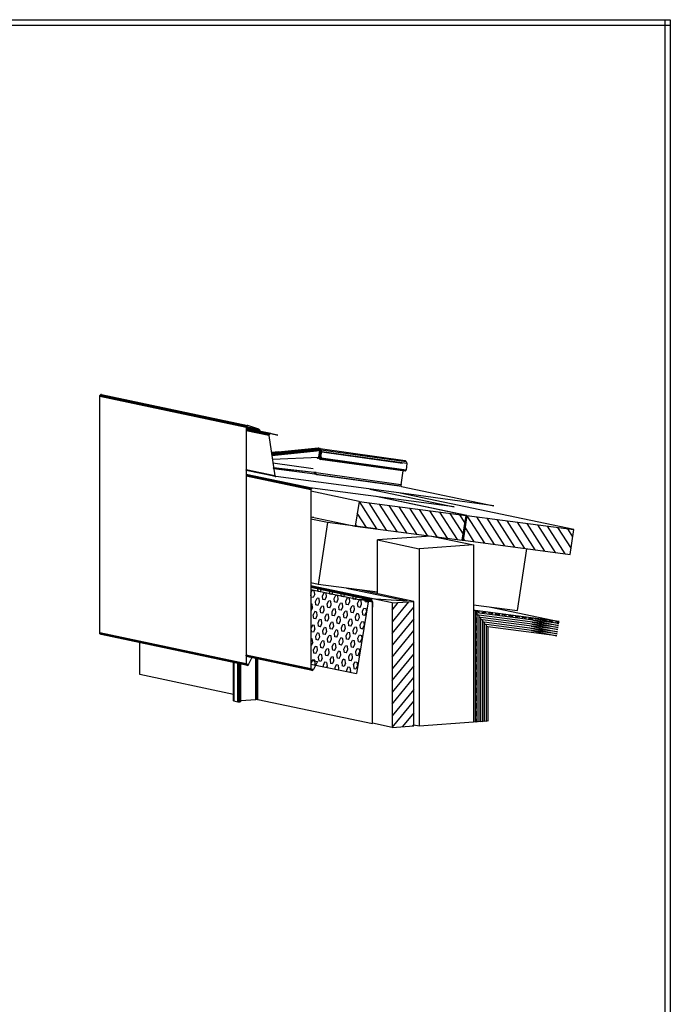
# Model space of a CAD drawing. Extents: x -18 to 250, y 60 to 240.
# Drawn here: x 190 to 250, y 150 to 240 of the extents above; entities that cross this region are included whole.
import ezdxf

# ---------------------------------------------------------------- set-up
doc = ezdxf.new("R2010")
doc.units = 0
doc.header["$LTSCALE"] = 25
doc.header["$MEASUREMENT"] = 0
doc.layers.get('0').update_dxf_attribs({"linetype": 'CONTINUOUS'})
doc.layers.add('RAHMEN', color=11, linetype='CONTINUOUS')

# ---------------------------------------------------------------- blocks, each defined once
blk = doc.blocks.new('A$C72BE3CBF')
for p, q in [((1.33, 88.876), (1.345, 88.938)), ((1.33, 88.876), (14.767, 86.033)), ((1.33, 67.139), (1.33, 88.876)), ((1.345, 88.938), (1.391, 88.983)), ((1.391, 88.983), (1.345, 88.938)), ((1.345, 88.938), (14.782, 86.094)), ((1.391, 88.983), (1.437, 89.014)), ((1.437, 89.014), (1.391, 88.983)), ((1.391, 88.983), (14.828, 86.155)), ((1.437, 89.014), (14.874, 86.186)), ((1.437, 89.014), (1.498, 89.014)), ((1.498, 89.014), (1.437, 89.014)), ((1.498, 89.014), (14.935, 86.186)), ((14.782, 86.094), (14.767, 86.033)), ((14.767, 86.079), (15.944, 85.834)), ((15.99, 85.789), (14.767, 86.048)), ((14.767, 86.033), (14.767, 64.296)), ((16.02, 85.727), (14.767, 85.987)), ((17.687, 85.299), (14.767, 85.911)), ((17.029, 85.437), (14.767, 85.911)), ((16.983, 85.437), (14.767, 85.911)), ((16.938, 85.422), (14.767, 85.88)), ((14.828, 86.155), (14.782, 86.094)), ((14.874, 86.186), (14.828, 86.155)), ((14.935, 86.186), (14.874, 86.186)), ((15.944, 85.834), (14.935, 86.186)), ((16.907, 85.406), (14.767, 85.85)), ((16.876, 85.361), (14.767, 85.804)), ((16.861, 85.315), (14.767, 85.743)), ((16.861, 85.254), (14.767, 85.697)), ((15.944, 85.834), (15.99, 85.789)), ((15.99, 85.789), (16.02, 85.727)), ((16.02, 85.727), (15.99, 85.789)), ((16.005, 85.651), (16.02, 85.727)), ((16.02, 85.727), (16.005, 85.651)), ((16.861, 85.33), (16.907, 85.406)), ((16.907, 85.406), (16.861, 85.33)), ((16.861, 85.315), (16.907, 85.406)), ((16.876, 85.361), (16.861, 85.315)), ((16.861, 85.254), (16.876, 85.361)), ((16.861, 85.254), (16.861, 85.33)), ((16.861, 85.33), (16.861, 85.254)), ((16.861, 85.315), (16.861, 85.254)), ((16.861, 85.254), (17.411, 81.569)), ((16.876, 85.361), (16.938, 85.422)), ((16.907, 85.406), (16.876, 85.361)), ((16.968, 85.437), (16.907, 85.406)), ((16.907, 85.406), (16.938, 85.422)), ((16.938, 85.422), (16.983, 85.437)), ((16.938, 85.422), (16.983, 85.437)), ((17.029, 85.437), (16.968, 85.437)), ((16.983, 85.437), (17.029, 85.437)), ((16.983, 85.437), (17.029, 85.437)), ((17.029, 85.437), (17.687, 85.299)), ((21.447, 84.107), (17.09, 83.633)), ((17.09, 83.633), (21.08, 84.061)), ((21.08, 84.061), (17.09, 83.679)), ((17.106, 83.557), (21.508, 84.061)), ((18.894, 83.862), (21.233, 84.076)), ((21.08, 84.061), (21.447, 84.107)), ((21.233, 84.076), (21.08, 84.061)), ((21.401, 84.107), (21.386, 84.092)), ((21.447, 84.107), (21.401, 84.107)), ((21.493, 84.076), (21.447, 84.107)), ((21.508, 84.061), (21.447, 84.107)), ((21.447, 84.107), (21.508, 84.061)), ((21.524, 84.015), (21.493, 84.076)), ((21.569, 84.061), (21.508, 84.046)), ((21.508, 84.061), (21.539, 83.954)), ((21.661, 83.954), (21.569, 84.061)), ((21.569, 84.061), (29.366, 82.976)), ((21.6, 84), (21.569, 84.061)), ((17.748, 83.755), (17.09, 83.694)), ((17.702, 83.74), (17.09, 83.694)), ((17.09, 83.679), (17.09, 83.633)), ((17.09, 83.633), (17.106, 83.557)), ((21.539, 83.954), (17.121, 83.465)), ((21.539, 83.847), (17.136, 83.404)), ((17.182, 83.098), (21.447, 83.266)), ((17.732, 83.694), (17.748, 83.71)), ((21.539, 83.847), (18.069, 83.664)), ((19.215, 83.862), (19.185, 83.862)), ((21.294, 83.266), (21.294, 83.236)), ((21.294, 83.236), (21.294, 83.266)), ((21.294, 83.236), (21.325, 83.175)), ((21.325, 83.175), (21.294, 83.236)), ((21.355, 83.144), (21.325, 83.175)), ((21.386, 83.159), (21.355, 83.144)), ((21.432, 83.205), (21.386, 83.159)), ((21.447, 83.266), (21.432, 83.205)), ((21.432, 83.205), (21.447, 83.266)), ((21.447, 83.266), (21.539, 83.847)), ((21.508, 84.015), (21.6, 84)), ((21.539, 83.939), (21.524, 84.015)), ((21.524, 83.771), (21.539, 83.771)), ((21.524, 83.236), (21.6, 83.755)), ((21.524, 83.159), (21.524, 83.236)), ((21.554, 83.22), (21.524, 83.236)), ((21.539, 83.098), (21.524, 83.159)), ((21.524, 83.159), (21.646, 83.129)), ((21.539, 83.098), (21.524, 83.159)), ((21.539, 83.954), (21.539, 83.847)), ((21.539, 83.847), (21.539, 83.954)), ((21.539, 83.847), (21.539, 83.939)), ((21.569, 83.908), (21.539, 83.893)), ((21.539, 83.893), (21.615, 83.878)), ((21.539, 83.893), (21.6, 83.878)), ((21.539, 83.847), (21.539, 83.893)), ((21.539, 83.847), (21.661, 83.205)), ((21.615, 83.832), (21.539, 83.847)), ((21.615, 83.832), (21.539, 83.847)), ((21.554, 83.22), (21.722, 83.771)), ((21.661, 83.205), (21.554, 83.22)), ((21.615, 83.878), (21.569, 83.908)), ((21.676, 83.878), (21.569, 83.908)), ((21.569, 83.908), (21.676, 83.878)), ((21.6, 83.878), (21.569, 83.908)), ((21.6, 83.755), (21.722, 83.771)), ((21.615, 83.878), (21.631, 83.755)), ((21.631, 83.817), (21.615, 83.878)), ((21.676, 83.862), (21.615, 83.878)), ((21.615, 83.878), (21.676, 83.862)), ((21.631, 83.755), (21.631, 83.817)), ((21.707, 83.801), (21.631, 83.817)), ((21.631, 83.817), (21.707, 83.801)), ((21.707, 83.74), (21.631, 83.755)), ((21.631, 83.755), (21.707, 83.74)), ((21.646, 83.129), (21.661, 83.205)), ((21.722, 83.771), (21.661, 83.954)), ((21.661, 83.954), (29.473, 82.884)), ((21.661, 83.205), (29.473, 82.12)), ((21.722, 83.771), (29.136, 82.716)), ((29.518, 82.685), (21.722, 83.771)), ((29.518, 82.685), (21.722, 83.771)), ((20.927, 82.211), (17.228, 82.716)), ((17.289, 82.318), (20.729, 81.921)), ((17.289, 82.288), (21.019, 81.89)), ((17.304, 82.196), (17.289, 82.288)), ((21.615, 83.083), (21.539, 83.098)), ((21.569, 83.068), (21.539, 83.098)), ((21.569, 83.068), (21.615, 83.083)), ((21.615, 83.083), (21.569, 83.068)), ((29.366, 81.997), (21.569, 83.068)), ((21.646, 83.129), (21.615, 83.083)), ((21.615, 83.083), (21.646, 83.129)), ((21.615, 83.083), (29.411, 82.013)), ((21.646, 83.129), (29.442, 82.059)), ((29.366, 82.976), (29.473, 82.884)), ((29.473, 82.884), (29.518, 82.685)), ((29.518, 82.685), (29.473, 82.12)), ((17.411, 81.569), (14.767, 82.12)), ((14.767, 82.104), (17.411, 81.554)), ((14.767, 82.074), (14.767, 82.104)), ((17.411, 81.524), (14.767, 82.074)), ((17.427, 81.508), (14.767, 82.074)), ((17.457, 81.508), (14.767, 82.074)), ((17.473, 81.493), (14.767, 82.059)), ((17.488, 81.493), (14.767, 82.059)), ((14.767, 81.722), (20.851, 80.438)), ((20.79, 80.423), (14.767, 81.692)), ((20.729, 80.362), (14.767, 81.615)), ((20.713, 80.285), (14.767, 81.539)), ((21.08, 81.722), (17.304, 82.196)), ((17.427, 81.508), (17.396, 81.569)), ((17.411, 81.554), (17.396, 81.569)), ((17.411, 81.524), (17.411, 81.554)), ((17.411, 81.554), (17.411, 81.524)), ((17.427, 81.508), (17.411, 81.524)), ((17.411, 81.524), (17.427, 81.508)), ((17.488, 81.493), (17.427, 81.508)), ((17.457, 81.508), (17.427, 81.508)), ((17.427, 81.508), (17.457, 81.508)), ((17.473, 81.493), (17.457, 81.508)), ((17.457, 81.508), (17.473, 81.493)), ((17.488, 81.493), (17.473, 81.493)), ((17.473, 81.493), (17.488, 81.493)), ((29.717, 79.873), (17.488, 81.493)), ((21.019, 81.89), (21.08, 81.722)), ((21.019, 81.875), (21.05, 81.783)), ((21.187, 81.86), (21.019, 81.875)), ((21.05, 81.783), (21.187, 81.768)), ((21.065, 81.738), (21.187, 81.722)), ((21.187, 81.722), (21.187, 81.829)), ((28.983, 80.744), (21.187, 81.829)), ((21.218, 81.661), (21.187, 81.722)), ((21.187, 81.722), (28.983, 80.637)), ((21.294, 81.646), (21.218, 81.661)), ((29.029, 80.591), (21.294, 81.646)), ((29.167, 82.013), (28.983, 80.744)), ((29.411, 82.013), (29.366, 81.997)), ((29.442, 82.059), (29.411, 82.013)), ((29.473, 82.12), (29.442, 82.059)), ((28.983, 80.744), (28.983, 80.637)), ((28.983, 80.637), (29.029, 80.591)), ((29.029, 80.591), (37.513, 78.803)), ((20.729, 80.362), (20.713, 80.285)), ((20.713, 80.285), (20.713, 63.837)), ((25.146, 79.215), (20.713, 80.148)), ((20.79, 80.423), (20.729, 80.362)), ((20.729, 80.362), (20.79, 80.423)), ((20.851, 80.438), (20.79, 80.423)), ((33.86, 78.711), (20.851, 80.438)), ((26.125, 80.346), (33.86, 78.711)), ((34.961, 77.916), (26.721, 79.659)), ((35.052, 77.916), (26.859, 79.628)), ((44.866, 76.617), (28.922, 79.98)), ((37.513, 78.803), (29.717, 79.873)), ((25.146, 79.215), (24.795, 76.938)), ((25.146, 79.215), (34.961, 77.916)), ((25.146, 79.2), (26.752, 76.678)), ((27.669, 76.555), (26.064, 79.093)), ((26.981, 78.971), (28.601, 76.433)), ((29.534, 76.311), (27.913, 78.848)), ((30.451, 76.189), (28.831, 78.726)), ((20.713, 77.794), (24.795, 76.938)), ((20.989, 77.732), (20.713, 77.778)), ((25.819, 76.8), (24.978, 78.13)), ((29.763, 78.604), (31.383, 76.066)), ((32.301, 75.944), (30.696, 78.482)), ((31.613, 78.359), (33.233, 75.822)), ((34.166, 75.699), (32.545, 78.237)), ((33.462, 78.115), (34.701, 76.189)), ((34.869, 77.259), (34.395, 77.992)), ((34.624, 75.638), (34.961, 77.916)), ((35.052, 77.916), (34.701, 75.638)), ((35.052, 77.916), (44.866, 76.617)), ((35.052, 77.901), (36.657, 75.378)), ((37.575, 75.256), (35.969, 77.794)), ((22.242, 77.274), (20.713, 77.595)), ((22.242, 77.274), (21.371, 71.587)), ((26.69, 76.693), (22.242, 77.274)), ((24.795, 76.938), (34.624, 75.638)), ((24.81, 77.06), (24.902, 76.922)), ((35.725, 75.501), (34.884, 76.831)), ((36.887, 77.671), (38.507, 75.134)), ((39.439, 75.011), (37.819, 77.549)), ((40.357, 74.889), (38.736, 77.427)), ((39.669, 77.304), (41.289, 74.767)), ((42.206, 74.645), (40.586, 77.182)), ((41.518, 77.06), (43.139, 74.522)), ((44.056, 74.4), (42.451, 76.938)), ((31.75, 76.02), (26.828, 75.669)), ((31.934, 75.99), (35.648, 75.21)), ((43.368, 76.815), (44.606, 74.874)), ((44.775, 75.959), (44.301, 76.693)), ((44.53, 74.339), (44.866, 76.617)), ((26.828, 70.731), (26.828, 75.669)), ((26.828, 75.669), (30.665, 74.859)), ((35.648, 75.21), (30.665, 74.859)), ((34.624, 75.654), (34.701, 75.638)), ((34.701, 75.638), (44.53, 74.339)), ((34.716, 75.745), (34.808, 75.623)), ((35.648, 75.21), (35.648, 58.93)), ((30.665, 74.859), (30.665, 58.578)), ((39.699, 69.203), (40.54, 74.859)), ((21.371, 71.587), (20.713, 71.725)), ((28.173, 69.89), (20.713, 71.465)), ((26.828, 70.869), (21.371, 71.587)), ((20.713, 71.373), (26.11, 70.227)), ((26.171, 70.227), (20.713, 71.373)), ((26.018, 70.181), (20.713, 71.297)), ((25.116, 70.166), (20.713, 71.083)), ((20.713, 70.792), (20.836, 71.052)), ((20.744, 70.425), (20.713, 70.639)), ((21.019, 71.006), (20.836, 71.052)), ((21.065, 70.685), (20.912, 70.395)), ((21.065, 70.685), (21.019, 71.006)), ((21.386, 70.93), (21.355, 71.159)), ((21.554, 70.899), (21.386, 70.93)), ((21.554, 70.899), (21.661, 71.098)), ((21.783, 70.532), (21.921, 70.823)), ((21.814, 70.211), (21.783, 70.532)), ((22.104, 70.777), (21.921, 70.823)), ((22.135, 70.456), (22.104, 70.777)), ((22.456, 70.701), (22.441, 70.93)), ((22.639, 70.67), (22.456, 70.701)), ((22.639, 70.67), (22.746, 70.869)), ((22.854, 70.303), (23.006, 70.594)), ((23.175, 70.548), (23.006, 70.594)), ((23.22, 70.227), (23.175, 70.548)), ((23.541, 70.471), (23.511, 70.701)), ((23.725, 70.441), (23.817, 70.639)), ((23.985, 71.236), (29.549, 70.074)), ((30.176, 70.028), (25.146, 71.083)), ((20.82, 69.783), (20.713, 69.799)), ((20.912, 70.395), (20.744, 70.425)), ((20.851, 69.447), (20.82, 69.783)), ((21.141, 70.028), (21.279, 70.318)), ((21.172, 69.707), (21.141, 70.028)), ((21.355, 69.661), (21.172, 69.707)), ((21.462, 70.288), (21.279, 70.318)), ((21.355, 69.661), (21.493, 69.952)), ((21.493, 69.952), (21.462, 70.288)), ((21.997, 70.166), (21.814, 70.211)), ((21.997, 70.166), (22.135, 70.456)), ((22.211, 69.799), (22.364, 70.089)), ((22.257, 69.478), (22.211, 69.799)), ((22.532, 70.059), (22.364, 70.089)), ((22.441, 69.432), (22.578, 69.722)), ((22.578, 69.722), (22.532, 70.059)), ((22.899, 69.982), (22.854, 70.303)), ((23.083, 69.936), (22.899, 69.982)), ((23.083, 69.936), (23.22, 70.227)), ((23.297, 69.569), (23.434, 69.86)), ((23.618, 69.829), (23.434, 69.86)), ((23.725, 70.441), (23.541, 70.471)), ((23.648, 69.493), (23.618, 69.829)), ((23.939, 70.074), (24.076, 70.364)), ((23.969, 69.753), (23.939, 70.074)), ((24.153, 69.707), (23.969, 69.753)), ((24.26, 70.318), (24.076, 70.364)), ((24.153, 69.707), (24.29, 69.997)), ((24.29, 69.997), (24.26, 70.318)), ((24.367, 69.34), (24.52, 69.631)), ((24.688, 69.6), (24.52, 69.631)), ((24.611, 70.242), (24.596, 70.471)), ((24.795, 70.211), (24.611, 70.242)), ((24.734, 69.279), (24.688, 69.6)), ((24.795, 70.211), (24.902, 70.41)), ((26.018, 70.181), (24.902, 63.409)), ((25.009, 69.845), (25.162, 70.135)), ((25.055, 69.524), (25.009, 69.845)), ((26.11, 70.227), (25.116, 70.166)), ((25.345, 70.104), (25.162, 70.135)), ((25.238, 69.478), (25.376, 69.768)), ((26.369, 69.967), (25.345, 70.181)), ((25.376, 69.768), (25.345, 70.104)), ((26.354, 70.043), (25.605, 70.196)), ((25.697, 70.028), (25.666, 70.257)), ((25.697, 70.028), (25.88, 69.982)), ((26.324, 70.104), (25.804, 70.211)), ((25.88, 69.982), (25.972, 70.181)), ((26.293, 70.166), (25.987, 70.227)), ((26.048, 70.242), (26.018, 70.181)), ((26.094, 70.288), (26.048, 70.242)), ((26.079, 70.227), (26.171, 70.227)), ((26.232, 70.196), (26.079, 70.227)), ((26.155, 70.303), (26.094, 70.288)), ((26.171, 70.227), (26.11, 70.227)), ((26.11, 70.227), (26.171, 70.227)), ((26.217, 70.211), (26.11, 70.227)), ((26.155, 70.303), (29.549, 70.074)), ((26.171, 70.227), (26.232, 70.196)), ((26.293, 70.166), (26.217, 70.211)), ((26.232, 70.196), (26.293, 70.166)), ((26.293, 70.166), (26.324, 70.104)), ((26.339, 70.074), (26.293, 70.166)), ((26.324, 70.104), (26.354, 70.043)), ((26.369, 69.967), (26.339, 70.074)), ((26.354, 70.043), (26.369, 69.967)), ((26.369, 69.967), (26.369, 69.493)), ((26.369, 58.823), (26.369, 69.967)), ((28.173, 69.89), (30.176, 70.028)), ((29.687, 69.997), (28.173, 68.163)), ((28.173, 69.233), (28.739, 69.936)), ((28.173, 69.89), (28.173, 58.456)), ((30.176, 58.594), (30.176, 70.028)), ((35.648, 69.722), (39.699, 69.203)), ((20.851, 69.447), (20.713, 69.172)), ((21.065, 69.096), (20.927, 68.805)), ((20.973, 68.469), (20.927, 68.805)), ((21.248, 69.05), (21.065, 69.096)), ((21.157, 68.438), (21.294, 68.729)), ((21.294, 68.729), (21.248, 69.05)), ((21.569, 69.31), (21.722, 69.585)), ((21.615, 68.973), (21.569, 69.31)), ((21.799, 68.943), (21.615, 68.973)), ((21.89, 69.554), (21.722, 69.585)), ((21.799, 68.943), (21.936, 69.233)), ((21.936, 69.233), (21.89, 69.554)), ((22.013, 68.576), (22.15, 68.866)), ((22.334, 68.82), (22.15, 68.866)), ((22.441, 69.432), (22.257, 69.478)), ((22.364, 68.499), (22.334, 68.82)), ((22.655, 69.08), (22.792, 69.355)), ((22.685, 68.744), (22.655, 69.08)), ((22.869, 68.713), (22.685, 68.744)), ((22.976, 69.325), (22.792, 69.355)), ((22.869, 68.713), (23.006, 69.004)), ((23.006, 69.004), (22.976, 69.325)), ((23.327, 69.248), (23.297, 69.569)), ((23.511, 69.218), (23.327, 69.248)), ((23.511, 69.218), (23.648, 69.493)), ((23.725, 68.851), (23.878, 69.141)), ((23.771, 68.515), (23.725, 68.851)), ((24.046, 69.096), (23.878, 69.141)), ((23.954, 68.484), (24.092, 68.775)), ((24.092, 68.775), (24.046, 69.096)), ((24.413, 69.019), (24.367, 69.34)), ((24.596, 68.989), (24.413, 69.019)), ((24.596, 68.989), (24.734, 69.279)), ((24.81, 68.622), (24.948, 68.912)), ((25.131, 68.866), (24.948, 68.912)), ((25.238, 69.478), (25.055, 69.524)), ((25.177, 68.545), (25.131, 68.866)), ((25.452, 69.126), (25.59, 69.401)), ((25.498, 68.79), (25.452, 69.126)), ((25.498, 68.79), (25.666, 68.759)), ((25.59, 69.401), (25.773, 69.371)), ((25.666, 68.759), (25.819, 69.05)), ((25.773, 69.371), (25.819, 69.05)), ((28.173, 67.078), (30.176, 69.508)), ((35.817, 69.203), (35.648, 69.233)), ((35.648, 69.233), (35.817, 69.203)), ((43.506, 68.194), (35.817, 69.203)), ((35.817, 69.203), (35.817, 58.93)), ((35.969, 68.989), (35.817, 69.019)), ((35.817, 69.019), (35.969, 68.989)), ((36.214, 69.05), (35.893, 69.096)), ((35.893, 69.096), (35.893, 68.775)), ((35.893, 69.08), (35.893, 69.096)), ((35.893, 69.096), (35.893, 69.08)), ((43.475, 68.01), (35.969, 68.989)), ((35.969, 68.989), (35.969, 58.945)), ((36.138, 68.775), (35.969, 68.805)), ((35.969, 68.805), (36.138, 68.775)), ((43.445, 67.827), (36.138, 68.775)), ((36.138, 68.775), (36.138, 58.961)), ((36.825, 68.973), (36.413, 69.019)), ((37.437, 68.897), (37.039, 68.943)), ((37.254, 69.508), (43.506, 68.194)), ((38.064, 68.805), (37.651, 68.866)), ((38.675, 68.729), (38.262, 68.79)), ((39.287, 68.652), (38.874, 68.698)), ((20.866, 67.857), (20.729, 67.567)), ((21.05, 67.827), (20.866, 67.857)), ((21.157, 68.438), (20.973, 68.469)), ((21.08, 67.506), (21.05, 67.827)), ((21.371, 68.071), (21.508, 68.362)), ((21.401, 67.75), (21.371, 68.071)), ((21.692, 68.331), (21.508, 68.362)), ((21.585, 67.704), (21.722, 67.995)), ((21.722, 67.995), (21.692, 68.331)), ((22.043, 68.255), (22.013, 68.576)), ((22.227, 68.209), (22.043, 68.255)), ((22.227, 68.209), (22.364, 68.499)), ((22.441, 67.842), (22.594, 68.132)), ((22.487, 67.521), (22.441, 67.842)), ((22.762, 68.102), (22.594, 68.132)), ((22.808, 67.766), (22.762, 68.102)), ((23.083, 68.346), (23.236, 68.637)), ((23.129, 68.025), (23.083, 68.346)), ((23.312, 67.98), (23.129, 68.025)), ((23.404, 68.591), (23.236, 68.637)), ((23.312, 67.98), (23.45, 68.27)), ((23.45, 68.27), (23.404, 68.591)), ((23.526, 67.613), (23.664, 67.903)), ((23.847, 67.873), (23.664, 67.903)), ((23.954, 68.484), (23.771, 68.515)), ((23.893, 67.536), (23.847, 67.873)), ((24.168, 68.117), (24.306, 68.408)), ((24.214, 67.796), (24.168, 68.117)), ((24.382, 67.75), (24.214, 67.796)), ((24.489, 68.362), (24.306, 68.408)), ((24.382, 67.75), (24.535, 68.041)), ((24.535, 68.041), (24.489, 68.362)), ((24.856, 68.301), (24.81, 68.622)), ((25.024, 68.255), (24.856, 68.301)), ((25.024, 68.255), (25.177, 68.545)), ((25.254, 67.888), (25.391, 68.178)), ((25.284, 67.567), (25.254, 67.888)), ((25.391, 68.178), (25.575, 68.148)), ((25.468, 67.521), (25.605, 67.811)), ((25.575, 68.148), (25.605, 67.811)), ((30.176, 68.423), (28.173, 66.008)), ((35.893, 68.545), (35.893, 68.056)), ((35.893, 67.827), (35.893, 67.353)), ((36.306, 68.561), (36.138, 68.591)), ((36.138, 68.591), (36.306, 68.561)), ((43.429, 67.628), (36.306, 68.561)), ((36.306, 68.561), (36.306, 58.976)), ((36.474, 68.346), (36.306, 68.377)), ((36.306, 68.377), (36.474, 68.346)), ((43.399, 67.445), (36.474, 68.346)), ((36.474, 68.346), (36.474, 58.976)), ((36.642, 68.132), (36.474, 68.163)), ((36.474, 68.163), (36.642, 68.132)), ((43.368, 67.246), (36.642, 68.132)), ((36.642, 68.132), (36.642, 58.991)), ((36.81, 67.918), (36.642, 67.949)), ((36.642, 67.949), (36.81, 67.918)), ((43.338, 67.062), (36.81, 67.918)), ((36.81, 67.918), (36.81, 59.006)), ((39.898, 68.576), (39.485, 68.622)), ((40.51, 68.499), (40.097, 68.545)), ((41.121, 68.408), (40.708, 68.469)), ((40.999, 67.949), (43.399, 67.445)), ((41.045, 68.132), (43.429, 67.628)), ((41.06, 68.515), (43.475, 68.01)), ((41.106, 68.316), (43.445, 67.827)), ((41.732, 68.331), (41.335, 68.392)), ((42.359, 68.255), (41.946, 68.301)), ((42.971, 68.178), (42.558, 68.224)), ((43.49, 68.102), (43.169, 68.148)), ((43.49, 68.117), (43.49, 68.102)), ((43.49, 68.102), (43.49, 68.117)), ((1.345, 67.062), (1.33, 67.139)), ((14.767, 64.296), (1.33, 67.139)), ((14.782, 64.219), (1.345, 67.062)), ((1.391, 67.017), (1.345, 67.062)), ((14.828, 64.173), (1.391, 67.017)), ((1.452, 67.001), (1.391, 67.017)), ((14.889, 64.158), (1.452, 67.001)), ((20.759, 67.246), (20.729, 67.567)), ((20.943, 67.215), (20.759, 67.246)), ((21.08, 67.506), (20.943, 67.215)), ((21.157, 66.848), (21.31, 67.139)), ((21.478, 67.093), (21.31, 67.139)), ((21.585, 67.704), (21.401, 67.75)), ((21.524, 66.772), (21.478, 67.093)), ((21.799, 67.353), (21.952, 67.628)), ((21.845, 67.017), (21.799, 67.353)), ((22.028, 66.986), (21.845, 67.017)), ((22.12, 67.597), (21.952, 67.628)), ((22.028, 66.986), (22.166, 67.276)), ((22.166, 67.276), (22.12, 67.597)), ((22.242, 66.619), (22.38, 66.91)), ((22.563, 66.864), (22.38, 66.91)), ((22.67, 67.475), (22.487, 67.521)), ((22.67, 67.475), (22.808, 67.766)), ((22.884, 67.124), (23.022, 67.414)), ((22.915, 66.787), (22.884, 67.124)), ((23.205, 67.368), (23.022, 67.414)), ((23.098, 66.757), (23.236, 67.047)), ((23.236, 67.047), (23.205, 67.368)), ((23.557, 67.292), (23.526, 67.613)), ((23.74, 67.261), (23.557, 67.292)), ((23.74, 67.261), (23.893, 67.536)), ((23.969, 66.894), (24.107, 67.185)), ((24, 66.558), (23.969, 66.894)), ((24.29, 67.139), (24.107, 67.185)), ((24.321, 66.818), (24.29, 67.139)), ((24.611, 67.383), (24.749, 67.674)), ((24.642, 67.062), (24.611, 67.383)), ((24.825, 67.032), (24.642, 67.062)), ((24.932, 67.643), (24.749, 67.674)), ((24.825, 67.032), (24.963, 67.322)), ((24.963, 67.322), (24.932, 67.643)), ((25.039, 66.665), (25.177, 66.955)), ((25.177, 66.955), (25.361, 66.91)), ((25.284, 67.567), (25.468, 67.521)), ((25.361, 66.91), (25.406, 66.589)), ((28.173, 64.922), (30.176, 67.353)), ((35.893, 67.108), (35.893, 66.634)), ((36.978, 67.689), (36.81, 67.72)), ((36.978, 67.689), (36.978, 59.022)), ((43.307, 66.879), (36.978, 67.689)), ((40.907, 67.567), (43.338, 67.062)), ((40.953, 67.75), (43.368, 67.246)), ((40.953, 67.368), (43.307, 66.879)), ((5.014, 63.332), (5.014, 66.237)), ((20.836, 66.589), (20.713, 66.619)), ((20.882, 66.268), (20.744, 65.977)), ((20.882, 66.268), (20.836, 66.589)), ((21.203, 66.527), (21.157, 66.848)), ((21.386, 66.482), (21.203, 66.527)), ((21.386, 66.482), (21.524, 66.772)), ((21.6, 66.115), (21.738, 66.405)), ((21.631, 65.794), (21.6, 66.115)), ((21.921, 66.375), (21.738, 66.405)), ((21.814, 65.748), (21.952, 66.038)), ((21.952, 66.038), (21.921, 66.375)), ((22.273, 66.298), (22.242, 66.619)), ((22.456, 66.252), (22.273, 66.298)), ((22.456, 66.252), (22.594, 66.543)), ((22.594, 66.543), (22.563, 66.864)), ((22.67, 65.885), (22.823, 66.176)), ((22.991, 66.145), (22.823, 66.176)), ((23.098, 66.757), (22.915, 66.787)), ((23.037, 65.809), (22.991, 66.145)), ((23.327, 66.39), (23.465, 66.68)), ((23.358, 66.069), (23.327, 66.39)), ((23.541, 66.023), (23.358, 66.069)), ((23.648, 66.634), (23.465, 66.68)), ((23.541, 66.023), (23.679, 66.313)), ((23.679, 66.313), (23.648, 66.634)), ((24.183, 66.527), (24, 66.558)), ((24.183, 66.527), (24.321, 66.818)), ((24.397, 66.161), (24.535, 66.451)), ((24.443, 65.839), (24.397, 66.161)), ((24.718, 66.42), (24.535, 66.451)), ((24.611, 65.794), (24.764, 66.084)), ((24.764, 66.084), (24.718, 66.42)), ((25.085, 66.344), (25.039, 66.665)), ((25.085, 66.344), (25.254, 66.298)), ((25.254, 66.298), (25.406, 66.589)), ((30.176, 66.268), (28.173, 63.852)), ((35.893, 66.39), (35.893, 65.916)), ((14.767, 65.09), (20.713, 63.837)), ((14.767, 65.029), (14.767, 65.09)), ((20.713, 63.837), (14.767, 65.09)), ((20.744, 65.977), (20.713, 65.977)), ((21.096, 65.901), (20.958, 65.61)), ((20.989, 65.289), (20.958, 65.61)), ((21.172, 65.259), (20.989, 65.289)), ((21.279, 65.87), (21.096, 65.901)), ((21.172, 65.259), (21.31, 65.549)), ((21.31, 65.549), (21.279, 65.87)), ((21.386, 64.892), (21.539, 65.182)), ((21.707, 65.136), (21.539, 65.182)), ((21.814, 65.748), (21.631, 65.794)), ((21.753, 64.815), (21.707, 65.136)), ((22.028, 65.396), (22.181, 65.671)), ((22.074, 65.06), (22.028, 65.396)), ((22.349, 65.641), (22.181, 65.671)), ((22.257, 65.029), (22.395, 65.32)), ((22.395, 65.32), (22.349, 65.641)), ((22.716, 65.564), (22.67, 65.885)), ((22.899, 65.534), (22.716, 65.564)), ((22.899, 65.534), (23.037, 65.809)), ((23.113, 65.167), (23.251, 65.457)), ((23.159, 64.831), (23.113, 65.167)), ((23.434, 65.411), (23.251, 65.457)), ((23.327, 64.8), (23.48, 65.09)), ((23.48, 65.09), (23.434, 65.411)), ((23.755, 65.656), (23.893, 65.946)), ((23.801, 65.335), (23.755, 65.656)), ((23.969, 65.304), (23.801, 65.335)), ((24.076, 65.916), (23.893, 65.946)), ((23.969, 65.304), (24.122, 65.58)), ((24.122, 65.58), (24.076, 65.916)), ((24.199, 64.938), (24.336, 65.228)), ((24.52, 65.182), (24.336, 65.228)), ((24.611, 65.794), (24.443, 65.839)), ((24.55, 64.861), (24.52, 65.182)), ((24.841, 65.442), (24.978, 65.717)), ((24.871, 65.106), (24.841, 65.442)), ((24.871, 65.106), (25.055, 65.075)), ((24.978, 65.717), (25.162, 65.687)), ((25.055, 65.075), (25.192, 65.366)), ((25.162, 65.687), (25.192, 65.366)), ((28.173, 62.767), (30.176, 65.197)), ((35.893, 65.687), (35.893, 65.213)), ((13.62, 64.433), (13.636, 64.418)), ((13.62, 60.917), (13.62, 64.433)), ((13.636, 64.418), (13.636, 60.902)), ((13.651, 60.902), (13.651, 64.418)), ((14.003, 60.825), (14.003, 64.341)), ((14.064, 60.825), (14.064, 64.326)), ((14.125, 60.81), (14.125, 64.326)), ((14.201, 60.825), (14.201, 64.296)), ((14.262, 60.825), (14.262, 64.296)), ((14.278, 60.841), (14.278, 64.28)), ((20.729, 63.776), (14.767, 65.029)), ((20.775, 63.715), (14.767, 64.983)), ((20.836, 63.699), (14.767, 64.983)), ((14.767, 64.296), (14.782, 64.219)), ((14.996, 64.234), (14.767, 64.28)), ((14.828, 64.173), (14.782, 64.219)), ((14.782, 64.219), (14.828, 64.173)), ((14.95, 64.189), (14.782, 64.219)), ((14.95, 64.189), (14.889, 64.158)), ((14.889, 64.158), (14.95, 64.189)), ((14.996, 64.234), (14.95, 64.189)), ((14.95, 64.189), (14.996, 64.234)), ((14.996, 64.234), (15.302, 64.861)), ((15.654, 61.039), (15.654, 64.8)), ((15.699, 61.039), (15.699, 64.785)), ((15.73, 61.039), (15.73, 64.785)), ((15.776, 61.039), (15.776, 64.769)), ((15.806, 61.039), (15.806, 64.754)), ((15.837, 61.039), (15.837, 64.754)), ((15.852, 61.039), (15.852, 64.754)), ((20.713, 64.647), (21.325, 64.525)), ((20.713, 64.28), (24.902, 63.409)), ((20.897, 64.678), (20.744, 64.387)), ((20.759, 64.28), (20.744, 64.387)), ((21.065, 64.647), (20.897, 64.678)), ((21.325, 64.525), (20.943, 63.776)), ((21.111, 64.311), (21.065, 64.647)), ((21.111, 64.311), (21.065, 64.219)), ((21.386, 64.892), (21.432, 64.571)), ((21.615, 64.525), (21.432, 64.571)), ((21.753, 64.815), (21.615, 64.525)), ((21.967, 64.448), (21.829, 64.158)), ((22.15, 64.418), (21.967, 64.448)), ((22.257, 65.029), (22.074, 65.06)), ((22.15, 64.418), (22.196, 64.082)), ((22.471, 64.662), (22.609, 64.953)), ((22.471, 64.662), (22.517, 64.341)), ((22.685, 64.296), (22.517, 64.341)), ((22.792, 64.907), (22.609, 64.953)), ((22.838, 64.586), (22.685, 64.296)), ((22.838, 64.586), (22.792, 64.907)), ((23.052, 64.219), (22.915, 63.929)), ((23.236, 64.189), (23.052, 64.219)), ((23.327, 64.8), (23.159, 64.831)), ((23.236, 64.189), (23.266, 63.852)), ((23.557, 64.433), (23.694, 64.724)), ((23.557, 64.433), (23.587, 64.112)), ((23.878, 64.678), (23.694, 64.724)), ((23.908, 64.357), (23.771, 64.066)), ((23.908, 64.357), (23.878, 64.678)), ((24.229, 64.601), (24.199, 64.938)), ((24.413, 64.571), (24.229, 64.601)), ((24.413, 64.571), (24.55, 64.861)), ((24.627, 64.204), (24.764, 64.494)), ((24.627, 64.204), (24.673, 63.883)), ((24.764, 64.494), (24.948, 64.464)), ((24.948, 64.464), (24.994, 64.127)), ((35.893, 64.968), (35.893, 64.494)), ((35.893, 64.25), (35.893, 63.776)), ((13.62, 61.498), (5.014, 63.332)), ((14.889, 64.158), (14.828, 64.173)), ((14.828, 64.173), (14.889, 64.158)), ((20.713, 63.837), (20.729, 63.776)), ((20.943, 63.776), (20.713, 63.822)), ((20.775, 63.715), (20.729, 63.776)), ((20.729, 63.776), (20.775, 63.715)), ((20.897, 63.73), (20.729, 63.761)), ((20.836, 63.699), (20.775, 63.715)), ((20.775, 63.715), (20.836, 63.699)), ((20.897, 63.73), (20.836, 63.699)), ((20.836, 63.699), (20.897, 63.73)), ((20.943, 63.776), (20.897, 63.73)), ((20.897, 63.73), (20.943, 63.776)), ((21.829, 64.158), (21.845, 64.051)), ((22.196, 64.082), (22.135, 63.99)), ((22.915, 63.929), (22.915, 63.822)), ((23.266, 63.852), (23.22, 63.761)), ((23.771, 64.066), (23.587, 64.112)), ((24.122, 63.99), (23.985, 63.699)), ((23.985, 63.699), (24, 63.592)), ((24.306, 63.959), (24.122, 63.99)), ((24.306, 63.959), (24.352, 63.623)), ((24.352, 63.623), (24.306, 63.531)), ((24.673, 63.883), (24.841, 63.837)), ((24.994, 64.127), (24.841, 63.837)), ((30.176, 64.112), (28.173, 61.697)), ((35.893, 63.546), (35.893, 63.073)), ((28.173, 60.611), (30.176, 63.042)), ((35.893, 62.828), (35.893, 62.354)), ((30.176, 61.957), (28.173, 59.541)), ((35.893, 62.11), (35.893, 61.636)), ((13.62, 60.917), (13.651, 60.902)), ((13.636, 60.902), (13.62, 60.917)), ((13.636, 60.917), (13.62, 60.917)), ((13.636, 60.917), (13.636, 60.917)), ((13.636, 60.902), (13.636, 60.917)), ((13.636, 60.902), (13.651, 60.902)), ((13.651, 60.902), (13.636, 60.902)), ((13.651, 60.902), (13.636, 60.902)), ((13.636, 60.902), (13.651, 60.902)), ((13.651, 60.902), (14.003, 60.825)), ((14.003, 60.825), (14.125, 60.81)), ((14.064, 60.825), (14.003, 60.825)), ((14.003, 60.825), (14.064, 60.825)), ((14.048, 60.825), (14.003, 60.825)), ((14.094, 60.81), (14.048, 60.825)), ((14.064, 60.825), (14.201, 60.825)), ((14.125, 60.81), (14.064, 60.825)), ((14.155, 60.81), (14.094, 60.81)), ((14.201, 60.825), (14.125, 60.81)), ((14.201, 60.825), (14.155, 60.81)), ((14.201, 60.825), (14.278, 60.841)), ((14.262, 60.825), (14.201, 60.825)), ((14.247, 60.825), (14.201, 60.825)), ((14.262, 60.825), (14.247, 60.825)), ((14.262, 60.825), (14.278, 60.948)), ((14.278, 60.841), (14.262, 60.825)), ((14.278, 60.841), (14.262, 60.825)), ((14.278, 60.948), (15.654, 61.039)), ((15.699, 61.039), (15.654, 61.039)), ((15.715, 61.039), (15.654, 61.039)), ((15.73, 61.039), (15.699, 61.039)), ((15.776, 61.039), (15.715, 61.039)), ((15.776, 61.039), (15.73, 61.039)), ((15.806, 61.039), (15.776, 61.039)), ((15.822, 61.039), (15.776, 61.039)), ((15.837, 61.039), (15.806, 61.039)), ((15.852, 61.039), (15.822, 61.039)), ((15.822, 61.039), (15.852, 61.039)), ((15.852, 61.039), (15.837, 61.039)), ((15.852, 61.039), (26.369, 58.823)), ((28.173, 58.456), (30.176, 60.887)), ((35.893, 61.406), (35.893, 60.917)), ((35.893, 60.688), (35.893, 60.214)), ((30.176, 59.801), (29.121, 58.532)), ((35.893, 59.969), (35.893, 59.496)), ((28.173, 58.456), (26.369, 58.838)), ((35.648, 58.93), (30.665, 58.578)), ((35.817, 58.93), (35.648, 58.961)), ((35.969, 58.945), (35.817, 58.976)), ((35.893, 59.251), (35.893, 58.945)), ((36.138, 58.961), (35.969, 58.991)), ((36.306, 58.976), (36.138, 59.006)), ((36.474, 58.976), (36.306, 59.006)), ((36.642, 58.991), (36.474, 59.022)), ((36.81, 59.006), (36.642, 59.037)), ((36.978, 59.022), (36.81, 59.052)), ((28.173, 58.456), (30.176, 58.594)), ((30.054, 58.594), (30.176, 58.731)), ((30.665, 58.578), (30.176, 58.67))]:
    blk.add_line(p, q)
blk = doc.blocks.new('*X1')
at = {"color": 0}
for p, q in [((340, 15), (340, 16)), ((340, 15), (340, 16)), ((340, 15), (340, 16)), ((340, 15), (340, 16)), ((340, 15), (340, 16)), ((340, 15), (340, 16)), ((340, 15), (340, 16)), ((340, 15), (340, 16)), ((340, 15), (340, 16)), ((340, 15), (340, 16)), ((340, 15), (340, 16)), ((340, 15), (340, 16)), ((340, 15), (340, 16)), ((340, 15), (340, 16)), ((340, 15), (340, 16)), ((340, 15), (340, 16)), ((340, 15), (340, 16)), ((340, 15), (340, 16)), ((341, 15), (341, 16)), ((341, 15), (341, 16)), ((341, 15), (341, 16)), ((341, 15), (341, 16)), ((341, 15), (341, 16)), ((341, 15), (341, 16)), ((341, 15), (341, 16)), ((341, 15), (341, 16)), ((341, 15), (341, 16)), ((341, 15), (341, 16)), ((341, 15), (341, 16)), ((341, 15), (341, 16)), ((341, 15), (341, 16)), ((341, 15), (341, 16)), ((341, 15), (341, 16)), ((341, 15), (341, 16)), ((341, 15), (341, 16)), ((341, 15), (341, 16)), ((341, 15), (341, 16)), ((341, 15), (341, 16)), ((342, 16), (342, 16)), ((342, 15), (342, 16)), ((342, 16), (342, 16)), ((342, 15), (342, 16)), ((342, 16), (342, 16)), ((342, 15), (342, 16)), ((342, 16), (342, 16)), ((342, 15), (342, 16)), ((342, 16), (342, 16)), ((342, 15), (342, 16)), ((342, 16), (342, 16)), ((342, 15), (342, 16)), ((342, 16), (342, 16)), ((342, 15), (342, 16)), ((342, 16), (342, 16)), ((342, 15), (342, 16)), ((342, 16), (342, 16)), ((342, 15), (342, 16)), ((342, 16), (342, 16)), ((342, 15), (342, 16)), ((342, 16), (342, 16)), ((342, 15), (342, 16)), ((342, 16), (342, 16)), ((342, 15), (342, 16)), ((342, 16), (342, 16)), ((342, 15), (342, 16)), ((342, 15), (342, 16)), ((342, 15), (342, 16)), ((342, 15), (342, 16)), ((342, 15), (342, 16)), ((342, 15), (342, 16)), ((342, 15), (342, 16)), ((342, 15), (342, 16)), ((342, 15), (342, 16)), ((342, 15), (342, 16)), ((342, 15), (342, 16)), ((342, 15), (342, 16)), ((342, 15), (342, 15)), ((342, 15), (342, 15)), ((342, 15), (342, 15)), ((342, 15), (342, 15)), ((342, 15), (342, 15)), ((342, 15), (342, 15)), ((342, 15), (342, 15)), ((342, 15), (342, 15)), ((342, 15), (342, 15)), ((342, 15), (342, 15)), ((342, 15), (342, 15)), ((342, 15), (342, 15)), ((342, 15), (342, 15)), ((343, 15), (343, 16)), ((343, 15), (343, 16)), ((343, 15), (343, 16)), ((343, 15), (343, 16)), ((343, 15), (343, 16)), ((343, 15), (343, 16)), ((343, 15), (343, 16)), ((343, 15), (343, 16)), ((343, 15), (343, 16)), ((343, 15), (343, 16)), ((343, 15), (343, 16)), ((343, 15), (343, 16)), ((343, 15), (343, 16)), ((344, 15), (344, 16)), ((344, 15), (344, 16)), ((344, 15), (344, 16)), ((344, 15), (344, 16)), ((344, 15), (344, 16)), ((344, 15), (344, 16)), ((344, 15), (344, 16)), ((344, 15), (344, 16)), ((344, 15), (344, 16)), ((344, 15), (344, 16)), ((344, 15), (344, 16)), ((344, 15), (344, 16)), ((344, 16), (344, 16)), ((344, 16), (344, 16)), ((344, 16), (344, 16)), ((344, 16), (344, 16)), ((344, 16), (344, 16)), ((344, 15), (344, 16)), ((344, 15), (344, 16)), ((344, 15), (344, 16)), ((344, 15), (344, 16)), ((344, 15), (344, 16)), ((344, 15), (344, 16)), ((344, 15), (344, 16)), ((344, 15), (344, 16)), ((344, 15), (344, 16)), ((345, 16), (345, 16)), ((345, 15), (345, 16)), ((345, 15), (345, 16)), ((345, 15), (345, 16)), ((345, 15), (345, 16)), ((345, 15), (345, 16)), ((345, 15), (345, 16)), ((345, 15), (345, 16)), ((345, 15), (345, 16)), ((345, 15), (345, 16)), ((345, 15), (345, 16)), ((345, 15), (345, 16)), ((345, 15), (345, 16)), ((345, 16), (345, 16)), ((345, 16), (345, 16)), ((345, 16), (345, 16)), ((345, 15), (345, 15)), ((345, 15), (345, 15)), ((345, 15), (345, 15)), ((345, 15), (345, 15)), ((345, 15), (345, 15)), ((345, 15), (345, 15)), ((345, 15), (345, 15)), ((345, 15), (345, 15)), ((345, 15), (345, 15)), ((345, 15), (345, 15)), ((345, 15), (345, 15)), ((346, 16), (346, 16)), ((346, 16), (346, 16)), ((346, 16), (346, 16)), ((346, 16), (346, 16)), ((346, 15), (346, 16)), ((346, 16), (346, 16)), ((346, 15), (346, 16)), ((346, 16), (346, 16)), ((346, 15), (346, 16)), ((346, 16), (346, 16)), ((346, 15), (346, 16)), ((346, 16), (346, 16)), ((346, 15), (346, 16)), ((346, 16), (346, 16)), ((346, 15), (346, 16)), ((346, 16), (346, 16)), ((346, 15), (346, 16)), ((346, 16), (346, 16)), ((346, 16), (346, 16)), ((346, 15), (346, 16)), ((346, 16), (346, 16)), ((346, 15), (346, 16)), ((346, 15), (346, 16)), ((346, 15), (346, 16)), ((346, 15), (346, 16)), ((346, 15), (346, 16)), ((346, 16), (346, 16)), ((346, 16), (346, 16)), ((346, 16), (346, 16)), ((346, 16), (346, 16)), ((346, 16), (346, 16)), ((346, 16), (346, 16)), ((346, 16), (346, 16)), ((346, 16), (346, 16)), ((346, 16), (346, 16)), ((346, 16), (346, 16)), ((346, 15), (346, 15)), ((346, 15), (346, 15)), ((346, 15), (346, 15)), ((346, 15), (346, 15)), ((346, 15), (346, 15)), ((346, 15), (346, 15)), ((346, 15), (346, 15)), ((346, 15), (346, 15)), ((346, 15), (346, 15)), ((346, 15), (346, 15)), ((346, 15), (346, 15)), ((346, 15), (346, 15)), ((346, 15), (346, 15)), ((346, 15), (346, 15)), ((346, 15), (346, 15)), ((346, 15), (346, 15)), ((346, 15), (346, 15)), ((346, 15), (346, 15)), ((346, 15), (346, 15)), ((346, 15), (346, 15)), ((347, 16), (347, 16)), ((347, 16), (347, 16)), ((347, 16), (347, 16)), ((347, 16), (347, 16)), ((347, 16), (347, 16)), ((347, 15), (347, 16)), ((347, 15), (347, 16)), ((347, 15), (347, 16)), ((347, 15), (347, 16)), ((347, 15), (347, 16)), ((347, 15), (347, 16)), ((347, 15), (347, 16)), ((347, 15), (347, 16)), ((347, 15), (347, 16)), ((347, 15), (347, 16)), ((347, 15), (347, 16)), ((347, 15), (347, 15)), ((347, 15), (347, 15)), ((348, 15), (348, 16)), ((348, 15), (348, 16)), ((348, 15), (348, 16)), ((348, 15), (348, 16)), ((348, 15), (348, 16)), ((348, 15), (348, 16)), ((348, 15), (348, 16)), ((348, 15), (348, 16)), ((348, 15), (348, 16)), ((348, 15), (348, 16)), ((348, 15), (348, 16)), ((348, 15), (348, 16)), ((348, 16), (348, 16)), ((348, 16), (348, 16)), ((348, 16), (348, 16)), ((348, 16), (348, 16)), ((348, 16), (348, 16)), ((348, 15), (348, 16)), ((348, 15), (348, 16)), ((348, 15), (348, 16)), ((348, 15), (348, 16)), ((348, 15), (348, 16)), ((348, 15), (348, 16)), ((348, 15), (348, 16)), ((348, 15), (348, 16)), ((348, 15), (348, 16)), ((349, 15), (349, 16)), ((349, 15), (349, 16)), ((349, 15), (349, 16)), ((349, 15), (349, 16)), ((349, 15), (349, 16)), ((349, 15), (349, 16)), ((349, 15), (349, 16)), ((349, 15), (349, 16)), ((349, 15), (349, 16)), ((349, 15), (349, 16)), ((349, 15), (349, 16)), ((349, 15), (349, 16)), ((349, 15), (349, 16)), ((349, 15), (349, 16)), ((349, 15), (349, 16)), ((349, 15), (349, 16)), ((349, 15), (349, 16)), ((349, 15), (349, 16)), ((349, 15), (349, 15)), ((349, 15), (349, 15)), ((350, 15), (350, 16)), ((350, 15), (350, 16)), ((350, 15), (350, 16)), ((350, 15), (350, 16)), ((350, 15), (350, 16)), ((350, 15), (350, 16)), ((350, 15), (350, 16)), ((350, 15), (350, 16)), ((350, 15), (350, 16)), ((350, 15), (350, 16)), ((350, 15), (350, 16)), ((350, 15), (350, 16)), ((350, 15), (350, 16)), ((350, 15), (350, 16)), ((350, 15), (350, 16)), ((350, 15), (350, 16)), ((350, 15), (350, 16)), ((350, 15), (350, 16)), ((350, 15), (350, 16)), ((350, 15), (350, 16)), ((350, 15), (350, 16)), ((350, 16), (350, 16)), ((350, 15), (350, 16)), ((350, 16), (350, 16)), ((350, 16), (350, 16)), ((350, 16), (350, 16)), ((350, 16), (350, 16)), ((350, 16), (350, 16)), ((350, 15), (350, 15)), ((350, 15), (350, 15)), ((350, 15), (350, 15)), ((350, 15), (350, 15)), ((351, 16), (351, 16)), ((351, 16), (351, 16)), ((351, 16), (351, 16)), ((351, 16), (351, 16)), ((351, 16), (351, 16)), ((351, 16), (351, 16)), ((351, 16), (351, 16)), ((351, 16), (351, 16)), ((351, 16), (351, 16)), ((351, 16), (351, 16)), ((351, 16), (351, 16)), ((351, 15), (351, 15)), ((351, 15), (351, 15)), ((351, 15), (351, 15)), ((351, 15), (351, 15)), ((351, 15), (351, 15)), ((351, 15), (351, 15)), ((351, 15), (351, 15)), ((351, 15), (351, 15)), ((351, 15), (351, 15)), ((351, 15), (351, 15)), ((351, 15), (351, 15)), ((351, 15), (351, 15))]:
    blk.add_line(p, q, dxfattribs=at)
blk = doc.blocks.new('*X0')
at = {"color": 0}
for p, q in [((338, 15), (338, 16)), ((338, 15), (338, 16)), ((338, 15), (338, 16)), ((339, 15), (339, 16)), ((339, 16), (339, 16)), ((339, 15), (339, 16)), ((339, 16), (339, 16)), ((339, 15), (339, 16)), ((339, 16), (339, 16)), ((339, 15), (339, 16)), ((339, 16), (339, 16)), ((339, 15), (339, 16)), ((339, 16), (339, 16)), ((339, 15), (339, 16)), ((339, 16), (339, 16)), ((339, 15), (339, 16)), ((339, 16), (339, 16)), ((339, 15), (339, 16)), ((339, 15), (339, 16)), ((339, 15), (339, 16)), ((339, 15), (339, 16)), ((339, 15), (339, 16)), ((339, 15), (339, 16)), ((339, 15), (339, 16)), ((339, 15), (339, 16)), ((339, 15), (339, 16)), ((339, 16), (339, 16)), ((339, 15), (339, 16)), ((339, 16), (339, 16)), ((339, 15), (339, 16)), ((339, 15), (339, 16)), ((339, 15), (339, 16)), ((339, 15), (339, 16)), ((339, 15), (339, 16)), ((339, 15), (339, 16)), ((339, 16), (339, 16)), ((339, 16), (339, 16)), ((339, 16), (339, 16)), ((339, 16), (339, 16)), ((339, 15), (339, 15)), ((339, 15), (339, 15)), ((339, 15), (339, 15)), ((339, 15), (339, 15)), ((339, 15), (339, 15)), ((339, 15), (339, 15)), ((339, 15), (339, 15)), ((339, 15), (339, 15)), ((340, 16), (340, 16)), ((340, 15), (340, 15)), ((340, 15), (340, 15)), ((340, 15), (340, 15)), ((340, 15), (340, 15)), ((340, 15), (340, 15)), ((340, 15), (340, 15))]:
    blk.add_line(p, q, dxfattribs=at)
blk = doc.blocks.new('LOGO')
at = {"color": 9}
for p, q in [((-20, -4), (-6, -4)), ((-20, -18), (-20, -4)), ((-6, -18), (-20, -18)), ((-19, -4), (-6, -4)), ((-19, -18), (-19, -4)), ((-19, -5), (-7, -5)), ((-19, -17), (-19, -5)), ((-7, -17), (-19, -17)), ((-6, -18), (-19, -18)), ((-7, -5), (-7, -17)), ((-6, -4), (-6, -18)), ((-6, -4), (-6, -18))]:
    blk.add_line(p, q, dxfattribs=at)
at = {"color": 8}
for p, q in [((-16, -9), (-16, -12)), ((-15, -9), (-15, -12))]:
    blk.add_line(p, q, dxfattribs=at)
at = {"color": 7}
blk.add_line((-9, -15), (-9, -15), dxfattribs=at)
at = {"layer": 'RAHMEN', "color": 11}
for p, q in [((-20, -4), (-5, -4)), ((-20, -19), (-20, -4)), ((-5, -19), (-20, -19)), ((-19, -5), (-7, -5)), ((-19, -17), (-19, -5)), ((-7, -17), (-19, -17)), ((-17, -7), (-17, -11)), ((-17, -7), (-17, -11)), ((-15, -7), (-17, -7)), ((-17, -7), (-15, -7)), ((-16, -13), (-17, -13)), ((-17, -13), (-17, -15)), ((-17, -15), (-17, -13)), ((-17, -15), (-9, -15)), ((-9, -15), (-17, -15)), ((-11, -9), (-15, -7)), ((-15, -7), (-11, -9)), ((-11, -12), (-15, -10)), ((-15, -10), (-11, -12)), ((-15, -12), (-15, -10)), ((-15, -10), (-15, -12)), ((-9, -13), (-14, -13)), ((-11, -7), (-11, -9)), ((-11, -9), (-11, -7)), ((-9, -7), (-11, -7)), ((-11, -7), (-9, -7)), ((-11, -12), (-11, -12)), ((-11, -12), (-9, -12)), ((-11, -12), (-9, -12)), ((-9, -12), (-9, -7)), ((-9, -7), (-9, -12)), ((-9, -15), (-9, -13)), ((-9, -15), (-9, -13)), ((-7, -5), (-7, -17)), ((-5, -4), (-5, -19))]:
    blk.add_line(p, q, dxfattribs=at)
at = {"layer": 'RAHMEN', "color": 8}
for p, q in [((-17, -7), (-17, -11)), ((-17, -7), (-15, -7)), ((-17, -8), (-15, -8)), ((-17, -8), (-15, -8)), ((-9, -13), (-17, -13)), ((-9, -14), (-17, -14)), ((-9, -14), (-17, -14)), ((-9, -15), (-17, -15)), ((-16, -7), (-16, -11)), ((-15, -7), (-11, -10)), ((-15, -8), (-11, -11)), ((-15, -8), (-11, -12)), ((-15, -9), (-11, -12)), ((-11, -10), (-11, -7)), ((-11, -11), (-9, -11)), ((-11, -11), (-9, -11)), ((-11, -12), (-9, -12)), ((-10, -10), (-10, -7)), ((-10, -7), (-10, -12)), ((-9, -7), (-9, -12))]:
    blk.add_line(p, q, dxfattribs=at)
at = {"layer": 'RAHMEN'}
for p, q in [((-4, -4), (-3, -4)), ((-4, -4), (-4, -4)), ((-4, -4), (-4, -4)), ((-4, -5), (-4, -4)), ((-3, -5), (-4, -5)), ((-4, -5), (-4, -5)), ((-4, -5), (-4, -5)), ((-3, -6), (-4, -7)), ((-4, -6), (-3, -6)), ((-4, -6), (-4, -6)), ((-3, -6), (-4, -6)), ((-4, -7), (-3, -6)), ((-4, -7), (-3, -7)), ((-4, -8), (-4, -7)), ((-3, -8), (-4, -8)), ((-4, -8), (-3, -8)), ((-3, -8), (-4, -8)), ((-4, -8), (-4, -8)), ((-4, -9), (-3, -10)), ((-4, -10), (-4, -9)), ((-3, -10), (-4, -9)), ((-4, -9), (-4, -10)), ((-4, -10), (-4, -10)), ((-3, -11), (-4, -12)), ((-4, -11), (-3, -11)), ((-4, -11), (-4, -11)), ((-3, -11), (-4, -11)), ((-4, -12), (-3, -11)), ((-4, -12), (-3, -12)), ((-4, -13), (-4, -12)), ((-3, -13), (-4, -13)), ((-4, -13), (-3, -13)), ((-3, -13), (-4, -13)), ((-4, -13), (-4, -13)), ((-4, -14), (-4, -14)), ((-4, -14), (-4, -14)), ((-4, -14), (-4, -14)), ((-3, -14), (-4, -14)), ((-4, -14), (-4, -14)), ((-4, -14), (-4, -15)), ((-4, -15), (-3, -15)), ((-4, -15), (-3, -15)), ((-4, -16), (-4, -15)), ((-4, -16), (-4, -16)), ((-4, -16), (-4, -16)), ((-4, -16), (-4, -16)), ((-4, -17), (-4, -16)), ((-4, -17), (-3, -17)), ((-4, -19), (-4, -18)), ((-4, -18), (-4, -18)), ((-4, -18), (-4, -18)), ((-4, -18), (-4, -18)), ((-4, -18), (-4, -18)), ((-4, -18), (-4, -18)), ((-4, -18), (-4, -18)), ((-4, -19), (-3, -19)), ((-3, -4), (-3, -5)), ((-3, -4), (-3, -4)), ((-3, -5), (-3, -5)), ((-3, -5), (-3, -5)), ((-3, -6), (-3, -6)), ((-3, -7), (-3, -8)), ((-3, -8), (-3, -8)), ((-3, -9), (-3, -10)), ((-3, -10), (-3, -9)), ((-3, -9), (-3, -9)), ((-3, -11), (-3, -11)), ((-3, -12), (-3, -13)), ((-3, -13), (-3, -13)), ((-3, -14), (-3, -14)), ((-3, -14), (-3, -14)), ((-3, -14), (-3, -14)), ((-3, -14), (-3, -14)), ((-3, -15), (-3, -14)), ((-3, -16), (-3, -15)), ((-3, -16), (-3, -16)), ((-3, -16), (-3, -16)), ((-3, -17), (-3, -16)), ((-3, -16), (-3, -16)), ((-3, -17), (-3, -18)), ((-3, -18), (-3, -17)), ((-3, -18), (-3, -18)), ((-3, -18), (-3, -18)), ((-3, -19), (-3, -18))]:
    blk.add_line(p, q, dxfattribs=at)
at = {"layer": 'RAHMEN', "color": 11}
for centre, radius, start, end in [((-16, -11), 1.66, 177.68714, 246.81219), ((-14, -12), 0.987, 177.96965, 252.01439)]:
    blk.add_arc(centre, radius, start, end, dxfattribs=at)
at = {"layer": 'RAHMEN', "color": 8}
for centre, radius, start, end in [((-16, -11), 1.16, 177.2339, 246.81219), ((-16, -11), 0.662, 177.2339, 246.81219), ((-14, -12), 1.99, 177.96965, 252.01439), ((-14, -12), 1.49, 177.96965, 252.01439)]:
    blk.add_arc(centre, radius, start, end, dxfattribs=at)
at = {"layer": 'RAHMEN'}
for radius, start, end in [(0.503, 9.73931, 170.26069), (0.202, 15.08139, 164.91861)]:
    blk.add_arc((-4, -18), radius, start, end, dxfattribs=at)
at = {"layer": 'RAHMEN', "xscale": 1.200037645889178, "yscale": 1.200037645889178, "zscale": 1.200037645889178, "rotation": 90}
for name in ['*X1', '*X0']:
    blk.add_blockref(name, (15, -425), dxfattribs=at)
blk = doc.blocks.new('RZKEY')
at = {"xscale": 0.001000000000004775, "yscale": 0.001000000000004775, "zscale": 0.001, "rotation": 270}
blk.add_blockref('LOGO', (0.019, -0.005), dxfattribs=at)

msp = doc.modelspace()

# ---------------------------------------------------------------- linework, layer by layer
at = {"layer": 'RAHMEN', "color": 11}
for p, q in [((-18.287, 240.496), (249.713, 240.496)), ((-18.287, 240.496), (249.713, 240.496)), ((-18.287, 240.496), (249.713, 240.496)), ((-18.287, 240.496), (249.713, 240.496)), ((-18.287, 240.496), (249.713, 240.496)), ((-18.287, 240.496), (249.713, 240.496)), ((-18.287, 240.496), (249.713, 240.496)), ((-18.287, 240.496), (249.713, 240.496)), ((-18.287, 240.496), (249.713, 240.496)), ((-18.287, 240.496), (249.713, 240.496)), ((-18.287, 240.496), (249.713, 240.496)), ((-18.287, 240.496), (249.713, 240.496)), ((-18.287, 240.496), (249.713, 240.496)), ((-18.287, 240.496), (249.713, 240.496)), ((-18.287, 240.496), (249.713, 240.496)), ((-18.287, 240.496), (249.713, 240.496)), ((249.213, 240.496), (249.213, 60.496)), ((249.213, 240.496), (249.213, 60.496)), ((249.213, 240.496), (249.213, 60.496)), ((249.213, 240.496), (249.213, 60.496)), ((249.213, 240.496), (249.213, 60.496)), ((249.213, 240.496), (249.213, 60.496)), ((249.213, 240.496), (249.213, 60.496)), ((249.213, 240.496), (249.213, 60.496)), ((249.213, 240.496), (249.213, 60.496)), ((249.213, 240.496), (249.213, 60.496)), ((249.213, 240.496), (249.213, 60.496)), ((249.213, 240.496), (249.213, 60.496)), ((249.213, 240.496), (249.213, 60.496)), ((249.213, 240.496), (249.213, 60.496)), ((249.213, 240.496), (249.213, 60.496)), ((249.213, 240.496), (249.213, 60.496)), ((249.713, 240.496), (249.713, 60.496)), ((249.713, 240.496), (249.713, 60.496)), ((249.713, 240.496), (249.713, 60.496)), ((249.713, 240.496), (249.713, 60.496)), ((249.713, 240.496), (249.713, 60.496)), ((249.713, 240.496), (249.713, 60.496)), ((249.713, 240.496), (249.713, 60.496)), ((249.713, 240.496), (249.713, 60.496)), ((249.713, 240.496), (249.713, 60.496)), ((249.713, 240.496), (249.713, 60.496)), ((249.713, 240.496), (249.713, 60.496)), ((249.713, 240.496), (249.713, 60.496)), ((249.713, 240.496), (249.713, 60.496)), ((249.713, 240.496), (249.713, 60.496)), ((249.713, 240.496), (249.713, 60.496)), ((249.713, 240.496), (249.713, 60.496)), ((-18.287, 239.996), (249.713, 239.996)), ((-18.287, 239.996), (249.713, 239.996)), ((-18.287, 239.996), (249.713, 239.996)), ((-18.287, 239.996), (249.713, 239.996)), ((-18.287, 239.996), (249.713, 239.996)), ((-18.287, 239.996), (249.713, 239.996)), ((-18.287, 239.996), (249.713, 239.996)), ((-18.287, 239.996), (249.713, 239.996)), ((-18.287, 239.996), (249.713, 239.996)), ((-18.287, 239.996), (249.713, 239.996)), ((-18.287, 239.996), (249.713, 239.996)), ((-18.287, 239.996), (249.713, 239.996)), ((-18.287, 239.996), (249.713, 239.996)), ((-18.287, 239.996), (249.713, 239.996)), ((-18.287, 239.996), (249.713, 239.996)), ((-18.287, 239.996), (249.713, 239.996))]:
    msp.add_line(p, q, dxfattribs=at)

# ---------------------------------------------------------------- block references
for name, p in [('A$C72BE3CBF', (195.988, 117.065)), ('RZKEY', (224.971, 197.809)), ('RZKEY', (222.816, 192.734)), ('RZKEY', (210.755, 182.155))]:
    msp.add_blockref(name, p)

doc.saveas('drawing.dxf')
